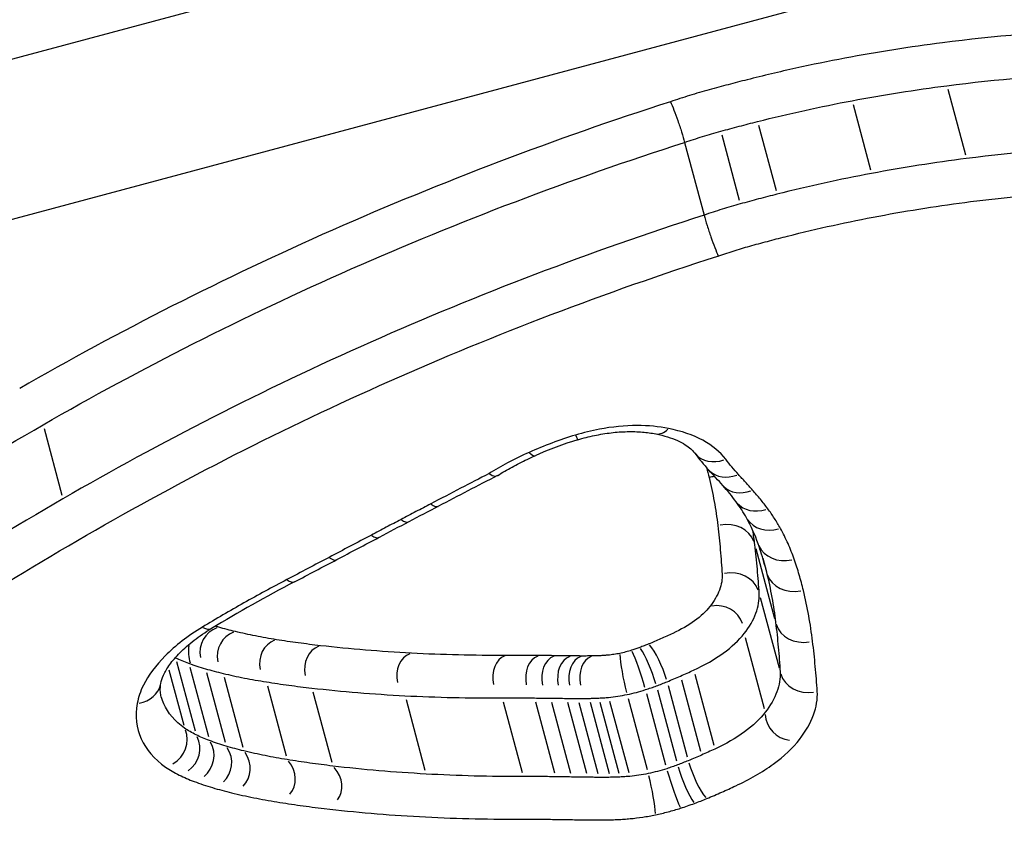
# Model space of a CAD drawing. Units: millimetres. Extents: x -5435 to 5587, y -5147 to 4352.
# Drawn here: x 2654 to 2657, y -742 to -739 of the extents above; entities that cross this region are included whole.
import ezdxf

# ---------------------------------------------------------------- set-up
doc = ezdxf.new("R2010")
doc.units = ezdxf.units.MM
doc.header["$LTSCALE"] = 70
doc.layers.add('SW_Toestellen', color=2, linetype='Continuous')

msp = doc.modelspace()

# ---------------------------------------------------------------- linework, layer by layer
at = {"layer": 'SW_Toestellen'}
for p, q in [((2746.0998, -715.0007), (2085.3572, -892.0462)), ((2085.3958, -892.5535), (2745.2632, -715.7425)), ((2657.2707, -739.7113), (2657.3276, -739.9237)), ((2656.9641, -739.7599), (2657.0209, -739.9719)), ((2656.6582, -739.8273), (2656.715, -740.0391)), ((2656.5394, -739.8587), (2656.5961, -740.0705)), ((2656.4191, -739.8832), (2656.4822, -740.1186)), ((2654.3465, -740.8093), (2654.4043, -741.0249)), ((2656.6496, -741.1978), (2656.7102, -741.4241)), ((2656.6718, -741.2286), (2656.6837, -741.273)), ((2656.6639, -741.3566), (2656.725, -741.5846)), ((2656.6151, -741.4861), (2656.6765, -741.7153)), ((2654.7711, -741.551), (2654.7714, -741.5512)), ((2654.7505, -741.5909), (2654.7983, -741.7693)), ((2654.7748, -741.5637), (2654.835, -741.7885)), ((2654.8175, -741.5817), (2654.8779, -741.8069)), ((2654.8716, -741.5995), (2654.9321, -741.825)), ((2654.9291, -741.6147), (2654.9896, -741.8405)), ((2656.4092, -741.6234), (2656.4709, -741.8535)), ((2656.4517, -741.6042), (2656.5133, -741.8343)), ((2655.069, -741.6422), (2655.1296, -741.8687)), ((2656.3314, -741.6553), (2656.3931, -741.8855)), ((2656.3659, -741.6418), (2656.4276, -741.8719)), ((2655.2164, -741.6622), (2655.2772, -741.8893)), ((2655.5177, -741.687), (2655.5789, -741.9152)), ((2656.2363, -741.6833), (2656.298, -741.9135)), ((2656.296, -741.6675), (2656.3577, -741.8978)), ((2655.8324, -741.6941), (2655.8938, -741.9233)), ((2655.9366, -741.6944), (2655.9981, -741.924)), ((2655.9883, -741.6951), (2656.0498, -741.9247)), ((2656.04, -741.6957), (2656.1016, -741.9255)), ((2656.0767, -741.696), (2656.1383, -741.9259)), ((2656.1138, -741.6957), (2656.1755, -741.9257)), ((2656.1449, -741.6947), (2656.2066, -741.9248)), ((2656.1766, -741.6924), (2656.2383, -741.9226))]:
    msp.add_line(p, q, dxfattribs=at)
for centre, major_axis, ratio, start_param, end_param in [((2656.3452, -740.7286), (-0.0195, -0.0981), 0.557979, 0.03621, 0.687986), ((2656.1937, -741.1461), (0.5993, 0.1609), 0.518733, 1.632144, 1.873443), ((2656.0447, -740.75), (0.029, -0.0957), 0.048502, 5.725338, 6.253825), ((2655.8944, -740.8062), (0.041, -0.0912), 0.234956, 5.708925, 6.252961), ((2658.0267, -739.9897), (-1.6515, -0.7727), 0.618705, 0.129318, 0.193225), ((2656.5305, -740.8276), (-0.0799, -0.0601), 0.821996, 0.062556, 1.18857), ((2646.9936, -740.9014), (10.3238, -2.1279), 0.380693, 0.475575, 0.486653), ((2656.5713, -740.8765), (-0.0736, -0.0677), 0.812215, 0.058449, 1.110528), ((2667.3412, -747.9118), (24.1797, 8.0921), 0.4278, 1.920088, 1.92897), ((2656.5208, -741.0513), (0.0966, 0.0259), 0.860881, 1.395425, 1.561566), ((2654.3723, -741.4346), (2.3207, 0.1071), 0.436477, 0.285599, 0.342285), ((2656.6171, -740.927), (-0.0745, -0.0668), 0.816881, 0.05891, 1.119292), ((2654.8157, -741.3137), (1.8495, 0.0554), 0.416118, 0.210628, 0.281844), ((2656.6661, -740.9869), (-0.0803, -0.0596), 0.831142, 0.062659, 1.190518), ((2670.522, -748.4693), (31.6896, 11.3655), 0.379465, 1.920154, 1.923554), ((2655.5762, -740.9724), (0.0463, -0.0886), 0.316316, 5.698731, 6.252425), ((2670.4608, -748.3217), (31.6481, 11.4154), 0.375232, 1.922869, 1.926271), ((2655.48, -741.0228), (0.0465, -0.0886), 0.31927, 5.699883, 6.252485), ((2656.5489, -741.2076), (0.0964, 0.0258), 0.869138, 0.07856, 1.492258), ((2654.2863, -741.4457), (2.3965, 0.1347), 0.436841, 0.123888, 0.207092), ((2656.707, -741.0503), (-0.0875, -0.0484), 0.844976, 0.068207, 1.29594), ((2627.8065, -615.7466), (107.8553, 121.8005), 0.720663, 4.228238, 4.229243), ((2655.3839, -741.0733), (0.0466, -0.0885), 0.322228, 5.701047, 6.252546), ((2652.55, -741.5496), (4.1591, 0.081), 0.462802, 0.11388, 0.14953), ((2656.7516, -741.1499), (-0.0945, -0.0328), 0.855943, 0.075438, 1.433323), ((2627.6123, -615.6207), (107.6057, 121.923), 0.722165, 4.226043, 4.227049), ((2655.247, -741.1453), (0.0465, -0.0885), 0.322846, 5.703579, 6.25268), ((2656.5631, -741.3651), (0.0962, 0.0258), 0.877309, 0.078579, 1.492259), ((2656.7669, -742.4384), (3.1266, 0.8846), 0.508941, 1.962749, 2.064603), ((2655.1101, -741.2171), (0.0464, -0.0886), 0.323461, 5.706114, 6.252813), ((2656.7811, -741.2502), (-0.0968, -0.0252), 0.860935, 0.07854, 1.492257), ((2656.5235, -741.4706), (0.0853, 0.0229), 0.99427, 0.079681, 1.492317), ((2654.9342, -741.5361), (-0.0223, 0.0834), 0.965894, 0.078454, 1.490624), ((2654.8369, -741.3709), (0.0517, -0.0856), 0.401316, 5.690574, 6.251995), ((2656.8108, -741.4142), (-0.0973, -0.0224), 0.869391, 0.078541, 1.492276), ((2654.9879, -741.5503), (-0.0224, 0.0835), 0.936712, 0.078443, 1.490417), ((2655.1205, -741.5767), (-0.0224, 0.0837), 0.881134, 0.078423, 1.490044), ((2654.8854, -741.5199), (-0.0163, -0.0982), 0.71318, 4.745132, 5.334504), ((2655.2635, -741.5964), (-0.0225, 0.084), 0.845248, 0.078412, 1.489826), ((2656.2967, -741.6032), (0.0351, -0.0936), 0.176765, 1.151279, 2.561366), ((2656.3257, -741.5918), (0.0379, -0.0926), 0.228218, 1.144844, 2.555033), ((2654.8478, -741.5039), (-0.0765, -0.0468), 0.961978, 0.000244, 0.004645), ((2655.5577, -741.6211), (-0.0226, 0.0844), 0.78791, 0.078395, 1.489503), ((2655.8646, -741.6285), (-0.0227, 0.0847), 0.729028, 0.078378, 1.48919), ((2655.9718, -741.629), (-0.0227, 0.0848), 0.745632, 0.078384, 1.489301), ((2656.0236, -741.6298), (-0.0227, 0.0849), 0.744694, 0.078384, 1.489303), ((2656.0753, -741.6305), (-0.0228, 0.085), 0.743759, 0.078384, 1.489304), ((2656.111, -741.6308), (-0.0228, 0.085), 0.735694, 0.078382, 1.489261), ((2656.1445, -741.6306), (-0.0228, 0.085), 0.711669, 0.078375, 1.489127), ((2656.2323, -741.6224), (0.0204, -0.0979), 0.104741, 3.716003, 5.125991), ((2656.2706, -741.6123), (0.0306, -0.0952), 0.09046, 1.157983, 2.567958), ((2656.8257, -741.5761), (-0.0974, -0.0212), 0.877628, 0.078542, 1.492294), ((2654.6258, -741.6169), (0.0985, -0.0174), 0.82808, 5.141642, 6.223104), ((2656.7684, -741.7305), (-0.0885, 0.0025), 0.994179, 0.078598, 1.493364), ((2654.7173, -741.8223), (0.0837, 0.0431), 0.915043, 4.790325, 6.204614), ((2654.7617, -741.8481), (0.0767, 0.0471), 0.958914, 4.78992, 6.204592), ((2654.8096, -741.8685), (0.0716, 0.0492), 0.994693, 4.789631, 6.204577), ((2654.869, -741.8884), (0.0526, -0.0687), 0.965965, 0.076951, 1.492173), ((2654.9304, -741.9047), (0.0552, -0.0668), 0.936846, 0.076748, 1.492162), ((2655.0776, -741.9341), (0.06, -0.0629), 0.88125, 0.07638, 1.492143), ((2655.2296, -741.9551), (0.0629, -0.0603), 0.845272, 0.076163, 1.492131), ((2656.4281, -741.9374), (0.0351, -0.0937), 0.179682, 4.293321, 5.710618), ((2656.4681, -741.9218), (0.0378, -0.0926), 0.231892, 4.286901, 5.704095), ((2656.3019, -741.9745), (0.0204, -0.0979), 0.106511, 0.566572, 1.983969), ((2656.3833, -741.953), (0.0306, -0.0952), 0.091994, 4.300002, 5.717413)]:
    msp.add_ellipse(centre, major_axis=major_axis, ratio=ratio, start_param=start_param, end_param=end_param, dxfattribs=at)
for points, knots in [([(2657.4476, -743.4726), (2658.4935, -743.1924), (2659.511, -742.816), (2661.0183, -741.9852), (2661.5464, -741.5384), (2662.0166, -740.6484), (2662.016, -740.2098), (2661.5572, -739.3749), (2661.0792, -738.9835), (2660.3164, -738.6548), (2660.1989, -738.6097), (2660.0769, -738.5682)], [-1.626544, -1.626544, -1.626544, -1.626544, -1.301724, -1.301724, -1.008691, -1.008691, -0.747452, -0.747452, -0.474589, -0.474589, -0.427391, -0.427391, -0.427391, -0.427391]), ([(2658.2353, -739.5313), (2658.0799, -739.5196), (2657.9189, -739.516), (2657.5902, -739.5256), (2657.4224, -739.5389), (2657.2536, -739.5607)], [0, 0, 0, 0, 0.0518471, 0.0518471, 0.1037841, 0.1037841, 0.1037841, 0.1037841]), ([(2657.2536, -739.5607), (2657.2011, -739.5674), (2657.1484, -739.575), (2657.043, -739.5917), (2656.9902, -739.6008), (2656.9375, -739.6107)], [0, 0, 0, 0, 0.01617766, 0.01617766, 0.03235955, 0.03235955, 0.03235955, 0.03235955]), ([(2656.9375, -739.6107), (2656.8846, -739.6206), (2656.8318, -739.6314), (2656.7264, -739.6547), (2656.6737, -739.6671), (2656.6213, -739.6804)], [0, 0, 0, 0, 0.01622728, 0.01622728, 0.03245658, 0.03245658, 0.03245658, 0.03245658]), ([(2656.6213, -739.6804), (2656.6009, -739.6856), (2656.5805, -739.6909), (2656.5397, -739.7016), (2656.5194, -739.7071), (2656.499, -739.7127)], [0, 0, 0, 0, 0.00632286, 0.00632286, 0.01264574, 0.01264574, 0.01264574, 0.01264574]), ([(2657.2675, -739.6995), (2657.431, -739.6784), (2657.5936, -739.6655), (2657.9119, -739.6561), (2658.0678, -739.6595), (2658.2183, -739.6709)], [-0.1037841, -0.1037841, -0.1037841, -0.1037841, -0.0518471, -0.0518471, 0, 0, 0, 0]), ([(2656.499, -739.7127), (2656.4776, -739.7186), (2656.4562, -739.7248), (2656.4143, -739.7378), (2656.3938, -739.7445), (2656.3734, -739.7515)], [0, 0, 0, 0, 0.00667531, 0.00667531, 0.0131759, 0.0131759, 0.0131759, 0.0131759]), ([(2656.9609, -739.7481), (2657.012, -739.7385), (2657.0632, -739.7297), (2657.1655, -739.7135), (2657.2165, -739.7061), (2657.2675, -739.6995)], [-0.03235955, -0.03235955, -0.03235955, -0.03235955, -0.01617766, -0.01617766, 0, 0, 0, 0]), ([(2656.3734, -739.7515), (2655.9988, -739.8719), (2655.6324, -740.0114), (2654.9268, -740.3231), (2654.5876, -740.4952), (2654.2675, -740.6796)], [0.0001683, 0.0001683, 0.0001683, 0.0001683, 0.1184874, 0.1184874, 0.2369748, 0.2369748, 0.2369748, 0.2369748]), ([(2656.3734, -739.7515), (2656.3734, -739.7516), (2656.3735, -739.7517), (2656.3768, -739.759), (2656.3806, -739.768), (2656.3887, -739.7889), (2656.3929, -739.8005), (2656.4014, -739.8248), (2656.4055, -739.8373), (2656.413, -739.8615), (2656.4163, -739.8729), (2656.4191, -739.8832)], [-0.01571655, -0.01571655, -0.01571655, -0.01571655, -0.01564383, -0.01564383, -0.01171893, -0.01171893, -0.00781212, -0.00781212, -0.0039059, -0.0039059, 0, 0, 0, 0]), ([(2656.6551, -739.8156), (2656.7058, -739.8027), (2656.7567, -739.7907), (2656.8587, -739.7682), (2656.9098, -739.7578), (2656.9609, -739.7481)], [-0.03245658, -0.03245658, -0.03245658, -0.03245658, -0.01622728, -0.01622728, 0, 0, 0, 0]), ([(2656.5362, -739.847), (2656.556, -739.8415), (2656.5758, -739.8362), (2656.6154, -739.8257), (2656.6352, -739.8206), (2656.6551, -739.8156)], [-0.01264574, -0.01264574, -0.01264574, -0.01264574, -0.00632286, -0.00632286, 0, 0, 0, 0]), ([(2656.4191, -739.8832), (2656.4384, -739.8765), (2656.4578, -739.8702), (2656.4968, -739.8581), (2656.5165, -739.8524), (2656.5362, -739.847)], [-0.01335002, -0.01335002, -0.01335002, -0.01335002, -0.00667531, -0.00667531, 0, 0, 0, 0]), ([(2654.3433, -740.7973), (2654.6586, -740.6158), (2654.9927, -740.4464), (2655.6882, -740.1394), (2656.0496, -740.0019), (2656.4191, -739.8832)], [-0.2369748, -0.2369748, -0.2369748, -0.2369748, -0.1184874, -0.1184874, 0, 0, 0, 0]), ([(2658.2822, -739.9094), (2658.1317, -739.8975), (2657.9757, -739.8935), (2657.657, -739.9021), (2657.4944, -739.9146), (2657.3307, -739.9354)], [0, 0, 0, 0, 0.04870495, 0.04870495, 0.09743561, 0.09743561, 0.09743561, 0.09743561]), ([(2657.3307, -739.9354), (2657.2797, -739.9419), (2657.2286, -739.9492), (2657.1263, -739.9653), (2657.0752, -739.9741), (2657.024, -739.9837)], [0, 0, 0, 0, 0.01520582, 0.01520582, 0.03041284, 0.03041284, 0.03041284, 0.03041284]), ([(2657.3411, -743.0751), (2658.3396, -742.8076), (2659.3127, -742.4509), (2660.7891, -741.6572), (2661.3214, -741.2262), (2661.742, -740.4957), (2661.8011, -740.2113), (2661.7589, -739.9332)], [-1.5538333, -1.5538333, -1.5538333, -1.5538333, -1.2497221, -1.2497221, -0.9713246, -0.9713246, -0.8027089, -0.8027089, -0.8027089, -0.8027089]), ([(2657.024, -739.9837), (2656.9729, -739.9932), (2656.9218, -740.0036), (2656.8198, -740.026), (2656.7689, -740.0381), (2656.7181, -740.0509)], [0, 0, 0, 0, 0.01516031, 0.01516031, 0.0303212, 0.0303212, 0.0303212, 0.0303212]), ([(2656.7181, -740.0509), (2656.6983, -740.0559), (2656.6784, -740.0611), (2656.6388, -740.0715), (2656.619, -740.0769), (2656.5993, -740.0823)], [0, 0, 0, 0, 0.00596914, 0.00596914, 0.01193829, 0.01193829, 0.01193829, 0.01193829]), ([(2657.3445, -740.0748), (2657.5028, -740.0546), (2657.6601, -740.0425), (2657.9683, -740.0341), (2658.1192, -740.0379), (2658.2649, -740.0494)], [-0.09743561, -0.09743561, -0.09743561, -0.09743561, -0.04870495, -0.04870495, 0, 0, 0, 0]), ([(2661.7996, -740.0572), (2661.8812, -740.3644), (2661.8404, -740.6818), (2661.4339, -741.4503), (2660.9162, -741.8893), (2659.4385, -742.7059), (2658.4408, -743.0761), (2657.415, -743.3509)], [0.8132674, 0.8132674, 0.8132674, 0.8132674, 1.0086913, 1.0086913, 1.3017245, 1.3017245, 1.6265444, 1.6265444, 1.6265444, 1.6265444]), ([(2656.5993, -740.0823), (2656.5795, -740.0877), (2656.5599, -740.0935), (2656.5208, -740.1056), (2656.5014, -740.1119), (2656.4822, -740.1186)], [0, 0, 0, 0, 0.00560125, 0.00560125, 0.0112023, 0.0112023, 0.0112023, 0.0112023]), ([(2657.0474, -740.1216), (2657.0969, -740.1123), (2657.1465, -740.1038), (2657.2456, -740.0882), (2657.2951, -740.0811), (2657.3445, -740.0748)], [-0.03041284, -0.03041284, -0.03041284, -0.03041284, -0.01520582, -0.01520582, 0, 0, 0, 0]), ([(2656.4822, -740.1186), (2656.1124, -740.2376), (2655.7509, -740.3757), (2655.0557, -740.6842), (2654.7221, -740.8545), (2654.4075, -741.0369)], [0, 0, 0, 0, 0.1149984, 0.1149984, 0.2299968, 0.2299968, 0.2299968, 0.2299968]), ([(2656.4822, -740.1186), (2656.4849, -740.1288), (2656.4882, -740.1403), (2656.4958, -740.1644), (2656.4999, -740.1769), (2656.5083, -740.2012), (2656.5126, -740.2128), (2656.5208, -740.2339), (2656.5247, -740.2431), (2656.5281, -740.2504), (2656.5281, -740.2505), (2656.5282, -740.2506)], [-0.01572716, -0.01572716, -0.01572716, -0.01572716, -0.01182123, -0.01182123, -0.00791501, -0.00791501, -0.00400817, -0.00400817, 0, 0, 0.00007311, 0.00007311, 0.00007311, 0.00007311]), ([(2656.752, -740.1865), (2656.801, -740.1742), (2656.8501, -740.1625), (2656.9487, -740.1409), (2656.998, -740.1308), (2657.0474, -740.1216)], [-0.0303212, -0.0303212, -0.0303212, -0.0303212, -0.01516031, -0.01516031, 0, 0, 0, 0]), ([(2656.6366, -740.217), (2656.6558, -740.2118), (2656.675, -740.2066), (2656.7135, -740.1964), (2656.7327, -740.1914), (2656.752, -740.1865)], [-0.01193829, -0.01193829, -0.01193829, -0.01193829, -0.00596914, -0.00596914, 0, 0, 0, 0]), ([(2656.5282, -740.2506), (2656.5287, -740.2505), (2656.5292, -740.2503), (2656.5298, -740.2501), (2656.5473, -740.244), (2656.565, -740.2383), (2656.6007, -740.2272), (2656.6186, -740.222), (2656.6366, -740.217)], [-0.0113723, -0.0113723, -0.0113723, -0.0113723, -0.0112023, -0.0112023, -0.0112023, -0.00560125, -0.00560125, 0, 0, 0, 0]), ([(2654.4839, -741.1547), (2654.7936, -740.9753), (2655.1221, -740.8078), (2655.8066, -740.5043), (2656.1625, -740.3684), (2656.5265, -740.2512), (2656.5271, -740.251), (2656.5276, -740.2508), (2656.5282, -740.2506)], [-0.2299968, -0.2299968, -0.2299968, -0.2299968, -0.1149984, -0.1149984, 0, 0, 0, 0.0001766, 0.0001766, 0.0001766, 0.0001766]), ([(2652.7192, -740.5399), (2652.3773, -740.931), (2652.1272, -741.3372), (2651.7939, -742.2484), (2651.8062, -742.7309), (2652.2433, -743.485), (2652.6862, -743.7451), (2653.7643, -743.9623), (2654.3317, -743.9768), (2655.4339, -743.8875), (2655.9455, -743.8106), (2656.792, -743.638), (2657.1211, -743.5601), (2657.4476, -743.4726)], [-1.199145, -1.199145, -1.199145, -1.199145, -1.008691, -1.008691, -0.747452, -0.747452, -0.474589, -0.474589, -0.263661, -0.263661, -0.101408, -0.101408, 0, 0, 0, 0]), ([(2652.657, -741.9713), (2652.8999, -741.7665), (2653.1635, -741.5639), (2653.7273, -741.17), (2654.0277, -740.9789), (2654.3433, -740.7973)], [-0.236285, -0.236285, -0.236285, -0.236285, -0.1182714, -0.1182714, 0, 0, 0, 0]), ([(2656.3669, -740.8092), (2656.3356, -740.803), (2656.3014, -740.7998), (2656.2261, -740.7999), (2656.1846, -740.8038), (2656.1174, -740.8165), (2656.0915, -740.8228), (2656.0662, -740.8305)], [-0.03217474, -0.03217474, -0.03217474, -0.03217474, -0.02065922, -0.02065922, -0.00794585, -0.00794585, 0, 0, 0, 0]), ([(2656.0736, -740.8457), (2656.0914, -740.8404), (2656.1094, -740.8358), (2656.1455, -740.8282), (2656.1636, -740.8252), (2656.1992, -740.821), (2656.2167, -740.8198), (2656.2506, -740.819), (2656.2669, -740.8195), (2656.2978, -740.8219), (2656.3123, -740.824), (2656.3257, -740.8266)], [0, 0, 0, 0, 0.00643495, 0.00643495, 0.01286989, 0.01286989, 0.01930484, 0.01930484, 0.02573979, 0.02573979, 0.03217474, 0.03217474, 0.03217474, 0.03217474]), ([(2656.3257, -740.8266), (2656.3393, -740.8293), (2656.352, -740.8326), (2656.3754, -740.8399), (2656.3861, -740.8439), (2656.4052, -740.8525), (2656.4136, -740.8571), (2656.4281, -740.8662), (2656.4341, -740.8708), (2656.4439, -740.8796), (2656.4477, -740.8838), (2656.4506, -740.8877)], [0, 0, 0, 0, 0.00619686, 0.00619686, 0.01239371, 0.01239371, 0.01859057, 0.01859057, 0.02478742, 0.02478742, 0.03098428, 0.03098428, 0.03098428, 0.03098428]), ([(2656.5523, -740.9089), (2656.5346, -740.8853), (2656.5094, -740.8645), (2656.4466, -740.8307), (2656.4089, -740.8177), (2656.3669, -740.8092)], [-0.03098428, -0.03098428, -0.03098428, -0.03098428, -0.01549547, -0.01549547, 0, 0, 0, 0]), ([(2656.0662, -740.8305), (2656.0403, -740.8383), (2656.0148, -740.847), (2655.9646, -740.8657), (2655.94, -740.8759), (2655.916, -740.8867)], [-0.01624227, -0.01624227, -0.01624227, -0.01624227, -0.00812076, -0.00812076, 0, 0, 0, 0]), ([(2655.916, -740.8867), (2655.8922, -740.8974), (2655.869, -740.9088), (2655.8257, -740.9317), (2655.8056, -740.9431), (2655.7862, -740.955)], [-0.01611114, -0.01611114, -0.01611114, -0.01611114, -0.00805557, -0.00805557, -0.00062837, -0.00062837, -0.00062837, -0.00062837]), ([(2655.8142, -740.9613), (2655.8217, -740.9567), (2655.8293, -740.9521), (2655.8448, -740.9432), (2655.8526, -740.9388), (2655.8686, -740.9301), (2655.8767, -740.9258), (2655.8931, -740.9174), (2655.9014, -740.9133), (2655.9183, -740.9052), (2655.9268, -740.9012), (2655.9354, -740.8974)], [0.00026819, 0.00026819, 0.00026819, 0.00026819, 0.00343678, 0.00343678, 0.00660537, 0.00660537, 0.00977396, 0.00977396, 0.01294255, 0.01294255, 0.01611114, 0.01611114, 0.01611114, 0.01611114]), ([(2656.5931, -740.958), (2656.5858, -740.9501), (2656.5788, -740.942), (2656.5652, -740.9256), (2656.5586, -740.9173), (2656.5523, -740.9089)], [-0.01105297, -0.01105297, -0.01105297, -0.01105297, -0.0055263, -0.0055263, 0, 0, 0, 0]), ([(2655.7862, -740.955), (2655.7556, -740.9709), (2655.725, -740.9868), (2655.6622, -741.0195), (2655.63, -741.0364), (2655.5979, -741.0532)], [-0.02235269, -0.02235269, -0.02235269, -0.02235269, -0.01146936, -0.01146936, 0, 0, 0, 0]), ([(2655.7862, -740.955), (2655.7863, -740.9551), (2655.7865, -740.9552), (2655.7938, -740.9602), (2655.8003, -740.9629), (2655.809, -740.9634), (2655.8118, -740.9627), (2655.8142, -740.9613)], [-0.000073183, -0.000073183, -0.000073183, -0.000073183, 0, 0, 0.004016395, 0.004016395, 0.006390799, 0.006390799, 0.006390799, 0.006390799]), ([(2656.4985, -740.9681), (2656.5047, -740.994), (2656.5102, -741.0199), (2656.5195, -741.0718), (2656.5234, -741.0978), (2656.5265, -741.1238)], [0, 0, 0, 0, 0.01574458, 0.01574458, 0.03148983, 0.03148983, 0.03148983, 0.03148983]), ([(2656.639, -741.0087), (2656.6315, -741.0003), (2656.6239, -740.9918), (2656.6086, -740.9749), (2656.6009, -740.9665), (2656.5931, -740.958)], [-0.01175139, -0.01175139, -0.01175139, -0.01175139, -0.00587573, -0.00587573, 0, 0, 0, 0]), ([(2656.6881, -741.0689), (2656.6805, -741.0587), (2656.6727, -741.0485), (2656.6563, -741.0285), (2656.6478, -741.0185), (2656.639, -741.0087)], [-0.01367087, -0.01367087, -0.01367087, -0.01367087, -0.0068356, -0.0068356, 0, 0, 0, 0]), ([(2654.4075, -741.0369), (2654.092, -741.2198), (2653.7919, -741.4122), (2653.2289, -741.8089), (2652.9658, -742.0131), (2652.7235, -742.2194)], [0, 0, 0, 0, 0.1156833, 0.1156833, 0.2312987, 0.2312987, 0.2312987, 0.2312987]), ([(2655.5979, -741.0532), (2655.5818, -741.0616), (2655.5658, -741.07), (2655.5337, -741.0868), (2655.5177, -741.0953), (2655.5017, -741.1037)], [-0.01145818, -0.01145818, -0.01145818, -0.01145818, -0.00572908, -0.00572908, 0, 0, 0, 0]), ([(2656.7291, -741.1326), (2656.7231, -741.1217), (2656.7167, -741.111), (2656.703, -741.0897), (2656.6958, -741.0792), (2656.6881, -741.0689)], [-0.01385637, -0.01385637, -0.01385637, -0.01385637, -0.00692833, -0.00692833, 0, 0, 0, 0]), ([(2655.5017, -741.1037), (2655.4857, -741.1121), (2655.4696, -741.1205), (2655.4376, -741.1374), (2655.4216, -741.1458), (2655.4056, -741.1543)], [-0.01145807, -0.01145807, -0.01145807, -0.01145807, -0.00572902, -0.00572902, 0, 0, 0, 0]), ([(2656.5265, -741.1238), (2656.5296, -741.1501), (2656.5323, -741.1763), (2656.537, -741.2286), (2656.539, -741.2547), (2656.5405, -741.2807)], [0, 0, 0, 0, 0.01590149, 0.01590149, 0.03180361, 0.03180361, 0.03180361, 0.03180361]), ([(2656.7738, -741.2326), (2656.7679, -741.2156), (2656.7612, -741.1987), (2656.7463, -741.1654), (2656.7381, -741.1489), (2656.7291, -741.1326)], [-0.02081459, -0.02081459, -0.02081459, -0.02081459, -0.01040744, -0.01040744, 0, 0, 0, 0]), ([(2652.8209, -742.3215), (2653.0602, -742.118), (2653.3199, -741.9165), (2653.876, -741.5251), (2654.1723, -741.3352), (2654.4839, -741.1547)], [-0.2312987, -0.2312987, -0.2312987, -0.2312987, -0.1156833, -0.1156833, 0, 0, 0, 0]), ([(2655.4056, -741.1543), (2655.3828, -741.1663), (2655.36, -741.1783), (2655.3144, -741.2024), (2655.2916, -741.2144), (2655.2688, -741.2264)], [-0.01634174, -0.01634174, -0.01634174, -0.01634174, -0.00817087, -0.00817087, 0, 0, 0, 0]), ([(2656.6605, -741.344), (2656.6589, -741.3177), (2656.6569, -741.2913), (2656.6522, -741.2383), (2656.6494, -741.2118), (2656.6462, -741.1852)], [-0.03180361, -0.03180361, -0.03180361, -0.03180361, -0.01590149, -0.01590149, 0, 0, 0, 0]), ([(2655.2688, -741.2264), (2655.246, -741.2384), (2655.2231, -741.2504), (2655.1775, -741.2744), (2655.1547, -741.2864), (2655.1319, -741.2984)], [-0.01634173, -0.01634173, -0.01634173, -0.01634173, -0.00817087, -0.00817087, 0, 0, 0, 0]), ([(2656.8034, -741.3334), (2656.7993, -741.3165), (2656.7948, -741.2996), (2656.785, -741.266), (2656.7796, -741.2493), (2656.7738, -741.2326)], [-0.02040959, -0.02040959, -0.02040959, -0.02040959, -0.01020481, -0.01020481, 0, 0, 0, 0]), ([(2655.1319, -741.2984), (2655.0849, -741.3231), (2655.0386, -741.3483), (2654.9475, -741.3997), (2654.9027, -741.4259), (2654.8588, -741.4525)], [-0.03365376, -0.03365376, -0.03365376, -0.03365376, -0.01682564, -0.01682564, 0, 0, 0, 0]), ([(2656.5405, -741.2807), (2656.5415, -741.2972), (2656.5386, -741.3146), (2656.5252, -741.3499), (2656.5147, -741.3679), (2656.5008, -741.3858)], [0, 0, 0, 0, 0.01012235, 0.01012235, 0.02028438, 0.02028438, 0.02028438, 0.02028438]), ([(2656.6844, -741.2755), (2656.6908, -741.3023), (2656.6965, -741.3291), (2656.7062, -741.3828), (2656.7103, -741.4097), (2656.7136, -741.4366)], [0, 0, 0, 0, 0.01652533, 0.01652533, 0.03305081, 0.03305081, 0.03305081, 0.03305081]), ([(2656.8333, -741.498), (2656.8299, -741.4705), (2656.8257, -741.443), (2656.8158, -741.3882), (2656.81, -741.3608), (2656.8034, -741.3334)], [-0.03305081, -0.03305081, -0.03305081, -0.03305081, -0.01652533, -0.01652533, 0, 0, 0, 0]), ([(2656.6117, -741.4734), (2656.6288, -741.4515), (2656.6417, -741.4293), (2656.6581, -741.3858), (2656.6617, -741.3644), (2656.6605, -741.344)], [-0.02028438, -0.02028438, -0.02028438, -0.02028438, -0.01012235, -0.01012235, 0, 0, 0, 0]), ([(2656.5008, -741.3858), (2656.5007, -741.3859), (2656.5007, -741.3859), (2656.5007, -741.386), (2656.4884, -741.4017), (2656.4717, -741.4173), (2656.4311, -741.4467), (2656.4071, -741.4605), (2656.381, -741.4725)], [-0.0000264, -0.0000264, -0.0000264, -0.0000264, 0, 0, 0, 0.00896425, 0.00896425, 0.01802689, 0.01802689, 0.01802689, 0.01802689]), ([(2654.8588, -741.4525), (2654.8121, -741.4807), (2654.7712, -741.5122), (2654.7074, -741.5761), (2654.6835, -741.6083), (2654.658, -741.6601), (2654.6513, -741.6799), (2654.6479, -741.6992)], [-0.04503682, -0.04503682, -0.04503682, -0.04503682, -0.02718195, -0.02718195, -0.0104546, -0.0104546, 0, 0, 0, 0]), ([(2654.7243, -741.6343), (2654.7256, -741.6268), (2654.7283, -741.6178), (2654.7376, -741.5972), (2654.7443, -741.5857), (2654.762, -741.5611), (2654.7731, -741.5481), (2654.7994, -741.5216), (2654.8147, -741.5082), (2654.849, -741.4818), (2654.868, -741.4689), (2654.8886, -741.4565)], [0, 0, 0, 0, 0.00900736, 0.00900736, 0.01801473, 0.01801473, 0.02702209, 0.02702209, 0.03602946, 0.03602946, 0.04503682, 0.04503682, 0.04503682, 0.04503682]), ([(2654.9655, -741.4668), (2654.9564, -741.4647), (2654.9473, -741.4624), (2654.9295, -741.4577), (2654.9206, -741.4552), (2654.9119, -741.4527)], [0, 0, 0, 0, 0.003653064, 0.003653064, 0.007306129, 0.007306129, 0.007306129, 0.007306129]), ([(2656.7136, -741.4366), (2656.7168, -741.4635), (2656.7197, -741.4904), (2656.7246, -741.544), (2656.7267, -741.5707), (2656.7284, -741.5973)], [0, 0, 0, 0, 0.01637888, 0.01637888, 0.03275791, 0.03275791, 0.03275791, 0.03275791]), ([(2655.0981, -741.493), (2655.0752, -741.4893), (2655.0527, -741.4854), (2655.0085, -741.4766), (2654.9868, -741.4719), (2654.9655, -741.4668)], [0, 0, 0, 0, 0.00851768, 0.00851768, 0.01702765, 0.01702765, 0.01702765, 0.01702765]), ([(2655.241, -741.5124), (2655.2167, -741.5096), (2655.1927, -741.5066), (2655.1451, -741.5001), (2655.1215, -741.4967), (2655.0981, -741.493)], [0, 0, 0, 0, 0.00872083, 0.00872083, 0.0174373, 0.0174373, 0.0174373, 0.0174373]), ([(2656.3411, -741.4905), (2656.3348, -741.4933), (2656.3285, -741.496), (2656.3158, -741.5015), (2656.3094, -741.5041), (2656.3029, -741.5068)], [0, 0, 0, 0, 0.002144892, 0.002144892, 0.004289785, 0.004289785, 0.004289785, 0.004289785]), ([(2656.381, -741.4725), (2656.3744, -741.4756), (2656.3678, -741.4786), (2656.3545, -741.4846), (2656.3478, -741.4876), (2656.3411, -741.4905)], [0, 0, 0, 0, 0.002283527, 0.002283527, 0.004567054, 0.004567054, 0.004567054, 0.004567054]), ([(2656.4482, -741.5915), (2656.4838, -741.5751), (2656.5164, -741.5564), (2656.5719, -741.5164), (2656.5949, -741.495), (2656.6117, -741.4734)], [-0.01802689, -0.01802689, -0.01802689, -0.01802689, -0.00896425, -0.00896425, 0, 0, 0, 0]), ([(2655.5351, -741.5367), (2655.485, -741.5341), (2655.4354, -741.5307), (2655.3373, -741.5226), (2655.2888, -741.5179), (2655.241, -741.5124)], [0, 0, 0, 0, 0.01724255, 0.01724255, 0.03447255, 0.03447255, 0.03447255, 0.03447255]), ([(2656.2478, -741.5272), (2656.2415, -741.5292), (2656.2352, -741.5311), (2656.2224, -741.5344), (2656.2159, -741.5359), (2656.2095, -741.5373)], [0, 0, 0, 0, 0.001982009, 0.001982009, 0.003964018, 0.003964018, 0.003964018, 0.003964018]), ([(2656.2739, -741.5181), (2656.2696, -741.5197), (2656.2653, -741.5213), (2656.2566, -741.5243), (2656.2522, -741.5258), (2656.2478, -741.5272)], [0, 0, 0, 0, 0.00139672, 0.00139672, 0.00279344, 0.00279344, 0.00279344, 0.00279344]), ([(2656.3029, -741.5068), (2656.2982, -741.5087), (2656.2933, -741.5106), (2656.2837, -741.5144), (2656.2788, -741.5163), (2656.2739, -741.5181)], [0, 0, 0, 0, 0.001592328, 0.001592328, 0.003184657, 0.003184657, 0.003184657, 0.003184657]), ([(2656.8483, -741.6606), (2656.8466, -741.6336), (2656.8445, -741.6066), (2656.8395, -741.5524), (2656.8366, -741.5252), (2656.8333, -741.498)], [-0.03275791, -0.03275791, -0.03275791, -0.03275791, -0.01637888, -0.01637888, 0, 0, 0, 0]), ([(2654.7714, -741.5512), (2654.7782, -741.5544), (2654.7852, -741.5575), (2654.7994, -741.5635), (2654.8067, -741.5664), (2654.8142, -741.5692)], [-0.005914376, -0.005914376, -0.005914376, -0.005914376, -0.002957188, -0.002957188, 0, 0, 0, 0]), ([(2655.8419, -741.5438), (2655.7898, -741.544), (2655.7382, -741.5436), (2655.6359, -741.5412), (2655.5852, -741.5393), (2655.5351, -741.5367)], [0, 0, 0, 0, 0.0172474, 0.0172474, 0.03448255, 0.03448255, 0.03448255, 0.03448255]), ([(2655.9491, -741.5442), (2655.9313, -741.544), (2655.9135, -741.5438), (2655.8778, -741.5437), (2655.8599, -741.5437), (2655.8419, -741.5438)], [0, 0, 0, 0, 0.00595064, 0.00595064, 0.01190256, 0.01190256, 0.01190256, 0.01190256]), ([(2656.0008, -741.5449), (2655.9922, -741.5447), (2655.9836, -741.5446), (2655.9663, -741.5444), (2655.9577, -741.5443), (2655.9491, -741.5442)], [0, 0, 0, 0, 0.002895866, 0.002895866, 0.005791732, 0.005791732, 0.005791732, 0.005791732]), ([(2656.0526, -741.5455), (2656.044, -741.5454), (2656.0353, -741.5453), (2656.0181, -741.5451), (2656.0095, -741.545), (2656.0008, -741.5449)], [0, 0, 0, 0, 0.002895849, 0.002895849, 0.005791698, 0.005791698, 0.005791698, 0.005791698]), ([(2656.0882, -741.5458), (2656.0822, -741.5458), (2656.0763, -741.5457), (2656.0644, -741.5456), (2656.0585, -741.5456), (2656.0526, -741.5455)], [0, 0, 0, 0, 0.001988643, 0.001988643, 0.003977287, 0.003977287, 0.003977287, 0.003977287]), ([(2656.1217, -741.5456), (2656.1161, -741.5457), (2656.1105, -741.5457), (2656.0993, -741.5458), (2656.0937, -741.5458), (2656.0882, -741.5458)], [0, 0, 0, 0, 0.001851192, 0.001851192, 0.003702383, 0.003702383, 0.003702383, 0.003702383]), ([(2656.1483, -741.5447), (2656.1438, -741.5449), (2656.1393, -741.5451), (2656.1305, -741.5454), (2656.1261, -741.5455), (2656.1217, -741.5456)], [0, 0, 0, 0, 0.001442086, 0.001442086, 0.002884172, 0.002884172, 0.002884172, 0.002884172]), ([(2656.1716, -741.543), (2656.1677, -741.5434), (2656.1638, -741.5437), (2656.156, -741.5443), (2656.1521, -741.5445), (2656.1483, -741.5447)], [0, 0, 0, 0, 0.00124431, 0.00124431, 0.002488619, 0.002488619, 0.002488619, 0.002488619]), ([(2656.2095, -741.5373), (2656.2032, -741.5386), (2656.1968, -741.5398), (2656.1841, -741.5417), (2656.1778, -741.5425), (2656.1716, -741.543)], [0, 0, 0, 0, 0.00196045, 0.00196045, 0.003920899, 0.003920899, 0.003920899, 0.003920899]), ([(2654.8142, -741.5692), (2654.8228, -741.5724), (2654.8317, -741.5755), (2654.8497, -741.5815), (2654.8589, -741.5843), (2654.8683, -741.587)], [-0.007051054, -0.007051054, -0.007051054, -0.007051054, -0.003525527, -0.003525527, 0, 0, 0, 0]), ([(2654.8683, -741.587), (2654.8776, -741.5897), (2654.8871, -741.5923), (2654.9063, -741.5974), (2654.916, -741.5998), (2654.9258, -741.6021)], [-0.007306129, -0.007306129, -0.007306129, -0.007306129, -0.003653064, -0.003653064, 0, 0, 0, 0]), ([(2656.4058, -741.6106), (2656.4129, -741.6075), (2656.42, -741.6043), (2656.4342, -741.5979), (2656.4412, -741.5947), (2656.4482, -741.5915)], [-0.004567054, -0.004567054, -0.004567054, -0.004567054, -0.002283527, -0.002283527, 0, 0, 0, 0]), ([(2654.9258, -741.6021), (2654.9482, -741.6075), (2654.9711, -741.6125), (2655.0178, -741.6216), (2655.0415, -741.6258), (2655.0656, -741.6296)], [-0.01702765, -0.01702765, -0.01702765, -0.01702765, -0.00851768, -0.00851768, 0, 0, 0, 0]), ([(2656.3625, -741.629), (2656.3698, -741.626), (2656.3771, -741.623), (2656.3915, -741.6169), (2656.3987, -741.6137), (2656.4058, -741.6106)], [-0.004289785, -0.004289785, -0.004289785, -0.004289785, -0.002144892, -0.002144892, 0, 0, 0, 0]), ([(2656.7284, -741.5973), (2656.7296, -741.618), (2656.7262, -741.6396), (2656.7099, -741.6835), (2656.6971, -741.7059), (2656.68, -741.7281)], [0, 0, 0, 0, 0.01490815, 0.01490815, 0.02982087, 0.02982087, 0.02982087, 0.02982087]), ([(2654.7254, -741.6778), (2654.7247, -741.6753), (2654.7242, -741.6728), (2654.7233, -741.6676), (2654.723, -741.6649), (2654.7225, -741.6594), (2654.7224, -741.6565), (2654.7225, -741.6506), (2654.7226, -741.6475), (2654.7232, -741.6411), (2654.7237, -741.6378), (2654.7243, -741.6343)], [0.02757577, 0.02757577, 0.02757577, 0.02757577, 0.03085974, 0.03085974, 0.0341437, 0.0341437, 0.03742766, 0.03742766, 0.04071163, 0.04071163, 0.04399559, 0.04399559, 0.04399559, 0.04399559]), ([(2655.0656, -741.6296), (2655.0897, -741.6334), (2655.1141, -741.637), (2655.1632, -741.6437), (2655.188, -741.6467), (2655.213, -741.6496)], [-0.0174373, -0.0174373, -0.0174373, -0.0174373, -0.00872083, -0.00872083, 0, 0, 0, 0]), ([(2655.213, -741.6496), (2655.262, -741.6552), (2655.3117, -741.66), (2655.4121, -741.6682), (2655.463, -741.6716), (2655.5143, -741.6743)], [-0.03447255, -0.03447255, -0.03447255, -0.03447255, -0.01724255, -0.01724255, 0, 0, 0, 0]), ([(2656.2329, -741.6705), (2656.2429, -741.6684), (2656.253, -741.666), (2656.2729, -741.6608), (2656.2828, -741.6579), (2656.2926, -741.6547)], [-0.003964018, -0.003964018, -0.003964018, -0.003964018, -0.001982009, -0.001982009, 0, 0, 0, 0]), ([(2656.2926, -741.6547), (2656.2986, -741.6528), (2656.3045, -741.6508), (2656.3163, -741.6468), (2656.3222, -741.6446), (2656.328, -741.6425)], [-0.00279344, -0.00279344, -0.00279344, -0.00279344, -0.00139672, -0.00139672, 0, 0, 0, 0]), ([(2656.328, -741.6425), (2656.3338, -741.6403), (2656.3396, -741.6381), (2656.3511, -741.6336), (2656.3568, -741.6313), (2656.3625, -741.629)], [-0.003184657, -0.003184657, -0.003184657, -0.003184657, -0.001592328, -0.001592328, 0, 0, 0, 0]), ([(2654.801, -741.7792), (2654.7697, -741.7572), (2654.7469, -741.7307), (2654.7303, -741.6934), (2654.7275, -741.6857), (2654.7254, -741.6778)], [0, 0, 0, 0, 0.02199908, 0.02199908, 0.02757577, 0.02757577, 0.02757577, 0.02757577]), ([(2655.5143, -741.6743), (2655.5657, -741.677), (2655.6176, -741.6789), (2655.7226, -741.6812), (2655.7755, -741.6816), (2655.829, -741.6813)], [-0.03448255, -0.03448255, -0.03448255, -0.03448255, -0.0172474, -0.0172474, 0, 0, 0, 0]), ([(2655.829, -741.6813), (2655.8464, -741.6812), (2655.8639, -741.6812), (2655.8986, -741.6813), (2655.9159, -741.6815), (2655.9332, -741.6817)], [-0.01190256, -0.01190256, -0.01190256, -0.01190256, -0.00595064, -0.00595064, 0, 0, 0, 0]), ([(2655.9332, -741.6817), (2655.9418, -741.6818), (2655.9504, -741.6819), (2655.9676, -741.6821), (2655.9763, -741.6822), (2655.9849, -741.6823)], [-0.005791732, -0.005791732, -0.005791732, -0.005791732, -0.002895866, -0.002895866, 0, 0, 0, 0]), ([(2655.9849, -741.6823), (2655.9935, -741.6824), (2656.0021, -741.6825), (2656.0193, -741.6827), (2656.028, -741.6828), (2656.0366, -741.6829)], [-0.005791698, -0.005791698, -0.005791698, -0.005791698, -0.002895849, -0.002895849, 0, 0, 0, 0]), ([(2656.0366, -741.6829), (2656.0427, -741.683), (2656.0488, -741.6831), (2656.061, -741.6832), (2656.0672, -741.6832), (2656.0733, -741.6832)], [-0.003977287, -0.003977287, -0.003977287, -0.003977287, -0.001988643, -0.001988643, 0, 0, 0, 0]), ([(2656.0733, -741.6832), (2656.0794, -741.6832), (2656.0856, -741.6832), (2656.098, -741.6831), (2656.1042, -741.683), (2656.1104, -741.6829)], [-0.003702383, -0.003702383, -0.003702383, -0.003702383, -0.001851192, -0.001851192, 0, 0, 0, 0]), ([(2656.1104, -741.6829), (2656.1155, -741.6828), (2656.1207, -741.6827), (2656.1311, -741.6823), (2656.1363, -741.6821), (2656.1415, -741.6819)], [-0.002884172, -0.002884172, -0.002884172, -0.002884172, -0.001442086, -0.001442086, 0, 0, 0, 0]), ([(2656.1415, -741.6819), (2656.1467, -741.6816), (2656.152, -741.6813), (2656.1626, -741.6806), (2656.1679, -741.6801), (2656.1732, -741.6796)], [-0.002488619, -0.002488619, -0.002488619, -0.002488619, -0.00124431, -0.00124431, 0, 0, 0, 0]), ([(2656.1732, -741.6796), (2656.183, -741.6787), (2656.1929, -741.6774), (2656.2129, -741.6744), (2656.2229, -741.6726), (2656.2329, -741.6705)], [-0.003920899, -0.003920899, -0.003920899, -0.003920899, -0.00196045, -0.00196045, 0, 0, 0, 0]), ([(2656.7912, -741.8156), (2656.8114, -741.7893), (2656.8266, -741.7628), (2656.8458, -741.7107), (2656.8499, -741.6851), (2656.8483, -741.6606)], [-0.02982087, -0.02982087, -0.02982087, -0.02982087, -0.01490815, -0.01490815, 0, 0, 0, 0]), ([(2654.6479, -741.6992), (2654.6408, -741.7399), (2654.6451, -741.7786), (2654.6762, -741.8486), (2654.7029, -741.8797), (2654.7396, -741.9055)], [-0.04399559, -0.04399559, -0.04399559, -0.04399559, -0.02199908, -0.02199908, 0, 0, 0, 0]), ([(2656.68, -741.7281), (2656.6633, -741.7498), (2656.6404, -741.7713), (2656.585, -741.8117), (2656.5524, -741.8305), (2656.5167, -741.847)], [0, 0, 0, 0, 0.0156823, 0.0156823, 0.03137204, 0.03137204, 0.03137204, 0.03137204]), ([(2654.8383, -741.801), (2654.8315, -741.7977), (2654.825, -741.7942), (2654.8126, -741.787), (2654.8066, -741.7832), (2654.801, -741.7792)], [0, 0, 0, 0, 0.004029323, 0.004029323, 0.008058645, 0.008058645, 0.008058645, 0.008058645]), ([(2654.8812, -741.8194), (2654.8737, -741.8165), (2654.8664, -741.8136), (2654.8521, -741.8075), (2654.8451, -741.8043), (2654.8383, -741.801)], [0, 0, 0, 0, 0.003795073, 0.003795073, 0.007590145, 0.007590145, 0.007590145, 0.007590145]), ([(2656.5844, -741.9662), (2656.6296, -741.9453), (2656.6709, -741.9214), (2656.7411, -741.8703), (2656.77, -741.8431), (2656.7912, -741.8156)], [-0.03137204, -0.03137204, -0.03137204, -0.03137204, -0.0156823, -0.0156823, -0.00002625, -0.00002625, -0.00002625, -0.00002625]), ([(2654.9354, -741.8376), (2654.926, -741.8348), (2654.9168, -741.8319), (2654.8988, -741.8258), (2654.8899, -741.8227), (2654.8812, -741.8194)], [0, 0, 0, 0, 0.004323971, 0.004323971, 0.008647942, 0.008647942, 0.008647942, 0.008647942]), ([(2654.993, -741.853), (2654.9832, -741.8507), (2654.9735, -741.8482), (2654.9543, -741.843), (2654.9448, -741.8403), (2654.9354, -741.8376)], [0, 0, 0, 0, 0.004204431, 0.004204431, 0.008408863, 0.008408863, 0.008408863, 0.008408863]), ([(2656.5167, -741.847), (2656.5097, -741.8503), (2656.5027, -741.8535), (2656.4885, -741.8599), (2656.4814, -741.8631), (2656.4743, -741.8663)], [0, 0, 0, 0, 0.002582985, 0.002582985, 0.005165971, 0.005165971, 0.005165971, 0.005165971]), ([(2655.133, -741.8813), (2655.1089, -741.8774), (2655.0851, -741.8731), (2655.0384, -741.8636), (2655.0155, -741.8585), (2654.993, -741.853)], [0, 0, 0, 0, 0.00950493, 0.00950493, 0.01900829, 0.01900829, 0.01900829, 0.01900829]), ([(2656.4743, -741.8663), (2656.4672, -741.8694), (2656.46, -741.8725), (2656.4456, -741.8787), (2656.4384, -741.8817), (2656.431, -741.8847)], [0, 0, 0, 0, 0.002723463, 0.002723463, 0.005446926, 0.005446926, 0.005446926, 0.005446926]), ([(2654.7396, -741.9055), (2654.7463, -741.9102), (2654.7533, -741.9148), (2654.7682, -741.9234), (2654.7759, -741.9275), (2654.784, -741.9315)], [-0.008058645, -0.008058645, -0.008058645, -0.008058645, -0.004029323, -0.004029323, 0, 0, 0, 0]), ([(2655.2806, -741.902), (2655.2556, -741.899), (2655.2308, -741.8958), (2655.1816, -741.8889), (2655.1572, -741.8852), (2655.133, -741.8813)], [0, 0, 0, 0, 0.00932266, 0.00932266, 0.01864435, 0.01864435, 0.01864435, 0.01864435]), ([(2655.5823, -741.9279), (2655.5309, -741.925), (2655.48, -741.9215), (2655.3794, -741.9128), (2655.3297, -741.9078), (2655.2806, -741.902)], [0, 0, 0, 0, 0.01816699, 0.01816699, 0.03633113, 0.03633113, 0.03633113, 0.03633113]), ([(2656.3611, -741.9106), (2656.3513, -741.9137), (2656.3414, -741.9166), (2656.3215, -741.9219), (2656.3115, -741.9242), (2656.3014, -741.9263)], [0, 0, 0, 0, 0.004216663, 0.004216663, 0.008433326, 0.008433326, 0.008433326, 0.008433326]), ([(2656.3965, -741.8983), (2656.3907, -741.9004), (2656.3849, -741.9026), (2656.3731, -741.9067), (2656.3671, -741.9087), (2656.3611, -741.9106)], [0, 0, 0, 0, 0.002395094, 0.002395094, 0.004790189, 0.004790189, 0.004790189, 0.004790189]), ([(2656.431, -741.8847), (2656.4254, -741.8871), (2656.4196, -741.8894), (2656.4081, -741.8939), (2656.4024, -741.8961), (2656.3965, -741.8983)], [0, 0, 0, 0, 0.002197772, 0.002197772, 0.004395544, 0.004395544, 0.004395544, 0.004395544]), ([(2654.784, -741.9315), (2654.7916, -741.9351), (2654.7994, -741.9387), (2654.8154, -741.9456), (2654.8236, -741.9489), (2654.832, -741.952)], [-0.007590145, -0.007590145, -0.007590145, -0.007590145, -0.003795073, -0.003795073, 0, 0, 0, 0]), ([(2655.8972, -741.936), (2655.8437, -741.9362), (2655.7907, -741.9356), (2655.6857, -741.9329), (2655.6337, -741.9308), (2655.5823, -741.9279)], [0, 0, 0, 0, 0.01819059, 0.01819059, 0.03637839, 0.03637839, 0.03637839, 0.03637839]), ([(2656.0015, -741.9367), (2655.9842, -741.9364), (2655.9669, -741.9362), (2655.9321, -741.936), (2655.9147, -741.936), (2655.8972, -741.936)], [0, 0, 0, 0, 0.00564277, 0.00564277, 0.0112859, 0.0112859, 0.0112859, 0.0112859]), ([(2656.0533, -741.9375), (2656.0446, -741.9374), (2656.036, -741.9372), (2656.0187, -741.937), (2656.0101, -741.9368), (2656.0015, -741.9367)], [0, 0, 0, 0, 0.002901403, 0.002901403, 0.005802806, 0.005802806, 0.005802806, 0.005802806]), ([(2656.105, -741.9383), (2656.0964, -741.9382), (2656.0878, -741.938), (2656.0705, -741.9378), (2656.0619, -741.9376), (2656.0533, -741.9375)], [0, 0, 0, 0, 0.002901399, 0.002901399, 0.005802798, 0.005802798, 0.005802798, 0.005802798]), ([(2656.1418, -741.9387), (2656.1356, -741.9386), (2656.1295, -741.9386), (2656.1172, -741.9385), (2656.1111, -741.9384), (2656.105, -741.9383)], [0, 0, 0, 0, 0.002118999, 0.002118999, 0.004237998, 0.004237998, 0.004237998, 0.004237998]), ([(2656.1789, -741.9385), (2656.1727, -741.9386), (2656.1664, -741.9387), (2656.1541, -741.9387), (2656.1479, -741.9387), (2656.1418, -741.9387)], [0, 0, 0, 0, 0.002257867, 0.002257867, 0.004515735, 0.004515735, 0.004515735, 0.004515735]), ([(2656.21, -741.9376), (2656.2048, -741.9378), (2656.1996, -741.938), (2656.1892, -741.9383), (2656.184, -741.9384), (2656.1789, -741.9385)], [0, 0, 0, 0, 0.001941072, 0.001941072, 0.003882143, 0.003882143, 0.003882143, 0.003882143]), ([(2656.2417, -741.9354), (2656.2364, -741.9359), (2656.2311, -741.9363), (2656.2205, -741.937), (2656.2152, -741.9373), (2656.21, -741.9376)], [0, 0, 0, 0, 0.002141184, 0.002141184, 0.004282368, 0.004282368, 0.004282368, 0.004282368]), ([(2656.3014, -741.9263), (2656.2914, -741.9284), (2656.2814, -741.9302), (2656.2614, -741.9332), (2656.2515, -741.9344), (2656.2417, -741.9354)], [0, 0, 0, 0, 0.00423271, 0.00423271, 0.00846542, 0.00846542, 0.00846542, 0.00846542]), ([(2654.832, -741.952), (2654.8415, -741.9557), (2654.8512, -741.9591), (2654.871, -741.9658), (2654.8812, -741.969), (2654.8914, -741.972)], [-0.008647942, -0.008647942, -0.008647942, -0.008647942, -0.004323971, -0.004323971, 0, 0, 0, 0]), ([(2654.8914, -741.972), (2654.9014, -741.975), (2654.9116, -741.9778), (2654.932, -741.9833), (2654.9424, -741.986), (2654.9529, -741.9885)], [-0.008408863, -0.008408863, -0.008408863, -0.008408863, -0.004204431, -0.004204431, 0, 0, 0, 0]), ([(2656.5394, -741.9866), (2656.547, -741.9832), (2656.5545, -741.9798), (2656.5695, -741.973), (2656.577, -741.9696), (2656.5844, -741.9662)], [-0.005165971, -0.005165971, -0.005165971, -0.005165971, -0.002582985, -0.002582985, 0, 0, 0, 0]), ([(2654.9529, -741.9885), (2654.9765, -741.9943), (2655.0006, -741.9996), (2655.0497, -742.0095), (2655.0747, -742.0141), (2655.1001, -742.0182)], [-0.01900829, -0.01900829, -0.01900829, -0.01900829, -0.00950493, -0.00950493, 0, 0, 0, 0]), ([(2656.491, -742.0072), (2656.4992, -742.0039), (2656.5073, -742.0005), (2656.5235, -741.9936), (2656.5315, -741.9901), (2656.5394, -741.9866)], [-0.005446926, -0.005446926, -0.005446926, -0.005446926, -0.002723463, -0.002723463, 0, 0, 0, 0]), ([(2655.1001, -742.0182), (2655.125, -742.0222), (2655.1501, -742.026), (2655.2008, -742.0331), (2655.2264, -742.0364), (2655.2522, -742.0394)], [-0.01864435, -0.01864435, -0.01864435, -0.01864435, -0.00932266, -0.00932266, 0, 0, 0, 0]), ([(2656.3248, -742.0599), (2656.3385, -742.0571), (2656.3521, -742.0539), (2656.3793, -742.0467), (2656.3928, -742.0427), (2656.4062, -742.0385)], [-0.008433326, -0.008433326, -0.008433326, -0.008433326, -0.004216663, -0.004216663, 0, 0, 0, 0]), ([(2656.4062, -742.0385), (2656.4137, -742.036), (2656.4212, -742.0335), (2656.4362, -742.0283), (2656.4436, -742.0257), (2656.451, -742.0229)], [-0.004790189, -0.004790189, -0.004790189, -0.004790189, -0.002395094, -0.002395094, 0, 0, 0, 0]), ([(2656.451, -742.0229), (2656.4577, -742.0204), (2656.4644, -742.0178), (2656.4778, -742.0126), (2656.4844, -742.0099), (2656.491, -742.0072)], [-0.004395544, -0.004395544, -0.004395544, -0.004395544, -0.002197772, -0.002197772, 0, 0, 0, 0]), ([(2655.2522, -742.0394), (2655.3025, -742.0453), (2655.3533, -742.0505), (2655.4563, -742.0593), (2655.5084, -742.0629), (2655.5611, -742.0658)], [-0.03633113, -0.03633113, -0.03633113, -0.03633113, -0.01816699, -0.01816699, 0, 0, 0, 0]), ([(2655.5611, -742.0658), (2655.6138, -742.0687), (2655.6671, -742.0708), (2655.7747, -742.0735), (2655.829, -742.0741), (2655.8838, -742.0739)], [-0.03637839, -0.03637839, -0.03637839, -0.03637839, -0.01819059, -0.01819059, 0, 0, 0, 0]), ([(2656.243, -742.0723), (2656.2564, -742.0711), (2656.27, -742.0694), (2656.2973, -742.0653), (2656.311, -742.0628), (2656.3248, -742.0599)], [-0.00846542, -0.00846542, -0.00846542, -0.00846542, -0.00423271, -0.00423271, 0, 0, 0, 0]), ([(2655.8838, -742.0739), (2655.9008, -742.0739), (2655.9178, -742.0739), (2655.9516, -742.0741), (2655.9684, -742.0743), (2655.9852, -742.0745)], [-0.0112859, -0.0112859, -0.0112859, -0.0112859, -0.00564277, -0.00564277, 0, 0, 0, 0]), ([(2655.9852, -742.0745), (2655.9938, -742.0747), (2656.0024, -742.0748), (2656.0197, -742.075), (2656.0283, -742.0752), (2656.0369, -742.0753)], [-0.005802806, -0.005802806, -0.005802806, -0.005802806, -0.002901403, -0.002901403, 0, 0, 0, 0]), ([(2656.0369, -742.0753), (2656.0455, -742.0754), (2656.0541, -742.0755), (2656.0714, -742.0758), (2656.08, -742.0759), (2656.0886, -742.076)], [-0.005802798, -0.005802798, -0.005802798, -0.005802798, -0.002901399, -0.002901399, 0, 0, 0, 0]), ([(2656.0886, -742.076), (2656.0949, -742.0761), (2656.1012, -742.0762), (2656.1138, -742.0763), (2656.1201, -742.0764), (2656.1264, -742.0764)], [-0.004237998, -0.004237998, -0.004237998, -0.004237998, -0.002118999, -0.002118999, 0, 0, 0, 0]), ([(2656.1264, -742.0764), (2656.1332, -742.0765), (2656.14, -742.0765), (2656.1535, -742.0764), (2656.1604, -742.0763), (2656.1672, -742.0762)], [-0.004515735, -0.004515735, -0.004515735, -0.004515735, -0.002257867, -0.002257867, 0, 0, 0, 0]), ([(2656.1672, -742.0762), (2656.1731, -742.0761), (2656.179, -742.076), (2656.1909, -742.0756), (2656.1969, -742.0754), (2656.2029, -742.0751)], [-0.003882143, -0.003882143, -0.003882143, -0.003882143, -0.001941072, -0.001941072, 0, 0, 0, 0]), ([(2656.2029, -742.0751), (2656.2095, -742.0748), (2656.2161, -742.0744), (2656.2295, -742.0735), (2656.2363, -742.0729), (2656.243, -742.0723)], [-0.004282368, -0.004282368, -0.004282368, -0.004282368, -0.002141184, -0.002141184, 0, 0, 0, 0])]:
    msp.add_open_spline(points, degree=3, knots=knots, dxfattribs=at)
for points in [[(2656.4901, -740.9359), (2656.4931, -740.9466), (2656.4959, -740.9574), (2656.4985, -740.9681)], [(2656.6462, -741.1852), (2656.6444, -741.1699), (2656.6423, -741.1546), (2656.6399, -741.1394)], [(2656.678, -741.2503), (2656.6802, -741.2587), (2656.6823, -741.2671), (2656.6844, -741.2755)], [(2654.9119, -741.4527), (2654.9081, -741.4516), (2654.9043, -741.4505), (2654.9005, -741.4493)]]:
    msp.add_open_spline(points, degree=3, dxfattribs=at)

doc.saveas('drawing.dxf')
